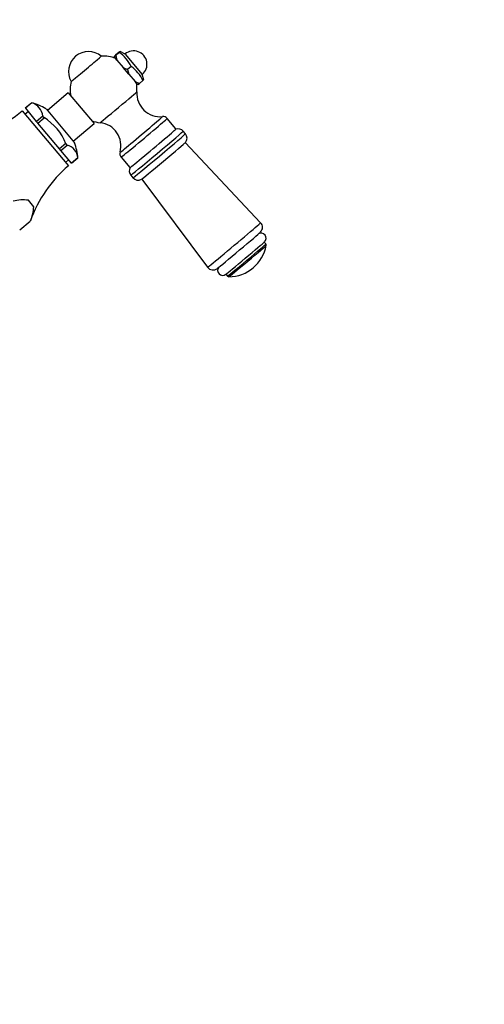
# Model space of a CAD drawing. Units: millimetres. Extents: x 0 to 1229, y 0 to 1752.
# Drawn here: x 742 to 881, y 922 to 1216 of the extents above; entities that cross this region are included whole.
import ezdxf
from ezdxf import colors
from ezdxf.entities.mleader import LeaderData, LeaderLine
from ezdxf.math import Vec2, Vec3

# ---------------------------------------------------------------- set-up
doc = ezdxf.new("R2010")
doc.units = ezdxf.units.MM
doc.layers.add('DV1_Défaut', color=7, linetype='Continuous')
doc.layers.add('Défaut', color=7, linetype='Continuous')

# ---------------------------------------------------------------- blocks, each defined once
blk = doc.blocks.new('_DOT')
at = {"color": 0}
blk.add_line((0, 0), (-1, 0), dxfattribs=at)
at = {"color": 0, "const_width": 0.333}
blk.add_lwpolyline([(-0.1665, 0, 1), (0.1665, 0, 1)], format="xyb", close=True, dxfattribs=at)
blk = doc.blocks.new('SE')
at = {"layer": 'DV1_Défaut', "color": 7, "linetype": 'Continuous'}
for p, q in [((772.11, 1206.72), (771.04, 1205.82)), ((772.15, 1206.67), (771.08, 1205.77)), ((771.08, 1205.77), (771.45, 1204.39)), ((773.86, 1206.19), (772.41, 1206.93)), ((773.86, 1206.19), (779, 1200.06)), ((770.59, 1205.42), (770.61, 1205.4)), ((771.45, 1204.39), (770.61, 1205.4)), ((771.45, 1204.39), (773.33, 1202.15)), ((775, 1200.16), (773.33, 1202.15)), ((773.33, 1202.15), (774.63, 1201.54)), ((775.7, 1202.44), (774.63, 1201.54)), ((774.63, 1201.54), (775, 1200.16)), ((775, 1200.16), (776.86, 1197.95)), ((779.48, 1198.5), (779, 1200.06)), ((777.68, 1196.97), (776.86, 1197.95)), ((776.86, 1197.95), (778.15, 1197.35)), ((779.22, 1198.25), (778.15, 1197.35)), ((756.87, 1194.54), (750.63, 1189.31)), ((756.87, 1194.54), (764.58, 1185.35)), ((745.93, 1191.56), (744.01, 1189.96)), ((745.93, 1191.55), (744.02, 1189.95)), ((745.9, 1191.59), (745.9, 1191.59)), ((745.9, 1191.59), (745.93, 1191.55)), ((743.09, 1189.18), (756.91, 1172.71)), ((744.88, 1188.92), (743.96, 1188.15)), ((744.02, 1189.95), (744.01, 1189.96)), ((744.02, 1189.95), (747.31, 1186.03)), ((750.21, 1189.81), (758.76, 1179.61)), ((747.31, 1186.03), (749.22, 1187.64)), ((747.75, 1185.5), (747.31, 1186.03)), ((747.75, 1185.5), (749.66, 1187.11)), ((754.21, 1177.8), (747.75, 1185.5)), ((749.22, 1187.64), (749.25, 1187.6)), ((749.6, 1187.18), (749.25, 1187.6)), ((749.66, 1187.11), (749.6, 1187.18)), ((758.34, 1180.11), (764.58, 1185.35)), ((789.11, 1183.74), (786.47, 1186.88)), ((791.94, 1182.31), (791.29, 1183.09)), ((756.13, 1179.4), (754.21, 1177.8)), ((756.19, 1179.33), (756.13, 1179.4)), ((756.54, 1178.92), (756.19, 1179.33)), ((814.45, 1155.68), (791.87, 1179.66)), ((754.65, 1177.28), (754.21, 1177.8)), ((754.65, 1177.28), (756.56, 1178.88)), ((757.83, 1173.49), (754.65, 1177.28)), ((756.56, 1178.88), (756.54, 1178.92)), ((756.04, 1173.75), (756.96, 1174.52)), ((759.74, 1175.1), (757.83, 1173.49)), ((757.83, 1173.49), (759.75, 1175.09)), ((757.83, 1173.49), (757.83, 1173.49)), ((759.77, 1175.06), (759.74, 1175.1)), ((759.77, 1175.06), (759.77, 1175.06)), ((772.68, 1175.31), (775.32, 1172.17)), ((775.58, 1169.91), (776.24, 1169.13)), ((778.85, 1168.74), (798.55, 1142.34)), ((746.55, 1160.48), (744.92, 1162.42)), ((745.49, 1156.06), (742.39, 1153.46)), ((816.03, 1149.32), (815.53, 1149.91)), ((804.04, 1140.27), (804.54, 1139.68))]:
    blk.add_line(p, q, dxfattribs=at)
for centre, radius, start, end in [((762.93, 1200.93), 6, 50.287, 209.713), ((767.43, 1195.57), 10, 68.955, 93.8214), ((802.29, 1169.89), 47.62, 131.0184, 131.7405), ((741.41, 1242.43), 47.16, 308.256, 308.9852), ((765.92, 1197.84), 10.81, 25.1814, 54.8186), ((776.43, 1203.13), 4, 310, 130), ((769.63, 1193.77), 10.58, 25.0174, 54.9826), ((767.43, 1195.57), 10, 166.1786, 191.045), ((767.43, 1195.57), 10, 356.06, 11.045), ((748.48, 1234), 47.16, 308.256, 308.9852), ((784.37, 1194.39), 6.97, 176.1874, 275.6307), ((744.65, 1187.14), 4.62, 5.7383, 74.2617), ((740.44, 1172.35), 20, 60.7833, 74.1683), ((718.74, 1218.36), 38, 279.2853, 309.8516), ((740.76, 1173.07), 16.65, 22.094, 57.906), ((767.43, 1195.57), 10, 248.955, 263.94), ((765.64, 1178.68), 6.99, 344.8249, 83.4774), ((785.27, 1185.95), 1.5, 38.028, 98.2902), ((789.74, 1181.81), 1.99, 39.7971, 108.6678), ((790.43, 1181.01), 1.98, 319.397, 40.7757), ((739.88, 1173.03), 20, 5.8317, 19.2167), ((755.43, 1174.71), 4.35, 4.6594, 75.3406), ((773.82, 1176.33), 1.51, 160.0915, 222.1828), ((781.41, 1143.67), 38, 130.1484, 160.7149), ((777.12, 1171.21), 2, 149.4484, 220.485), ((777.77, 1170.4), 1.98, 219.7203, 300.5502), ((743.45, 1149.07), 13.44, 83.7366, 103.2103), ((733.15, 1161.36), 13.43, 337.4947, 356.2675), ((813.03, 1154.29), 1.97, 313.8575, 44.5422), ((814.57, 1151.06), 1.5, 311.6301, 122.7614), ((804.87, 1150.95), 11.44, 270.2425, 349.7575), ((815.69, 1149.01), 0.457, 338.4362, 43.5719), ((800.17, 1143.52), 1.99, 216.1132, 311.4003), ((803.08, 1141.42), 1.51, 141.4527, 308.8549), ((804.91, 1139.96), 0.452, 216.4283, 275.7002)]:
    blk.add_arc(centre, radius, start, end, dxfattribs=at)
for centre, major_axis, start_param, end_param in [((762.24, 1201.76), (-4.52, -3.79), 0, 3.154803), ((762.24, 1201.76), (-4.52, -3.79), 6.269975, 6.283185), ((771.89, 1190.26), (-5.52, -4.63), 0.00931, 3.132283), ((778.73, 1182.1), (-6.36, -5.34), 0, 3.156538), ((779.58, 1181.1), (-6.89, -5.79), 0, 3.141675), ((782.21, 1177.95), (-6.89, -5.79), 0, 3.141593), ((783.43, 1176.5), (-7.85, -6.59), 0.00011, 3.141534), ((784.09, 1175.72), (7.85, 6.59), 3.141593, 6.283185), ((785.36, 1174.2), (6.51, 5.46), 3.197217, 6.225914), ((778.73, 1182.1), (-6.36, -5.34), 6.267064, 6.283185), ((806.5, 1149.01), (7.95, 6.67), 3.141041, 6.283185), ((807.86, 1147.39), (-6.42, -5.39), 0.18888, 3.027506), ((809.79, 1145.09), (5.75, 4.82), 3.284302, 6.14827), ((810.28, 1144.5), (5.75, 4.82), 3.141593, 6.283185), ((810.53, 1144.21), (5.61, 4.71), 3.15469, 6.26641)]:
    blk.add_ellipse(centre, major_axis=major_axis, ratio=0.009661, start_param=start_param, end_param=end_param, dxfattribs=at)
for points, knots in [([(772.15, 1206.67), (772.23, 1206.75), (772.3, 1206.81), (772.39, 1206.9), (772.41, 1206.92), (772.4, 1206.93), (772.37, 1206.91), (772.27, 1206.84), (772.2, 1206.79), (772.11, 1206.72)], [0, 0, 0, 0, 0.25, 0.25, 0.5, 0.5, 0.75, 0.75, 1, 1, 1, 1]), ([(779.48, 1198.5), (779.48, 1198.5), (779.46, 1198.47), (779.37, 1198.38), (779.3, 1198.32), (779.22, 1198.25)], [0, 0, 0, 0, 0.491841, 0.491841, 1, 1, 1, 1])]:
    blk.add_open_spline(points, degree=3, knots=knots, dxfattribs=at)

msp = doc.modelspace()

# ---------------------------------------------------------------- block references
at = {"layer": 'Défaut'}
msp.add_blockref('SE', (0, 0), dxfattribs=at)

# ---------------------------------------------------------------- leaders
at = {"layer": 'Défaut', "color": 7, "linetype": 'Continuous'}
ml = msp.add_multileader_mtext('Standard', dxfattribs=at)
ml.set_content('{\\pxsm0.9;\\fSolid Edge ISO|b1||i0||c0|p34;\\W1.;23/11/2017\\P}', color=256)
ml.set_leader_properties()
ml.set_arrow_properties(name='DOT')
ml.build(insert=Vec2(0, 0))
ml.multileader.update_dxf_attribs({"leader_type": 0, "dogleg_length": 0, "arrow_head_size": 12})
ctx = ml.context
ctx.base_point, ctx.char_height, ctx.arrow_head_size, ctx.landing_gap_size = Vec3(1019.56, 1744.93), 12, 12, 4.2
notes = []
notes.append((ctx, [(0, (0, 0, 0), (0, 0), (1, 0), 1, [])]))
ctx.mtext.insert = Vec3(1021.56, 1751.05)
for ctx, leaders in notes:
    for number, flags, end, landing, length, lines in leaders:
        leader = LeaderData()
        leader.index, (leader.has_last_leader_line, leader.has_dogleg_vector, leader.attachment_direction) = number, flags
        leader.last_leader_point, leader.dogleg_vector, leader.dogleg_length = Vec3(end), Vec3(landing), length
        for number, points, colour, breaks in lines:
            line = LeaderLine()
            line.index, line.vertices, line.color, line.breaks = number, Vec3.list(points), colors.encode_raw_color(colour), breaks
            leader.lines.append(line)
        ctx.leaders.append(leader)

doc.saveas('drawing.dxf')
